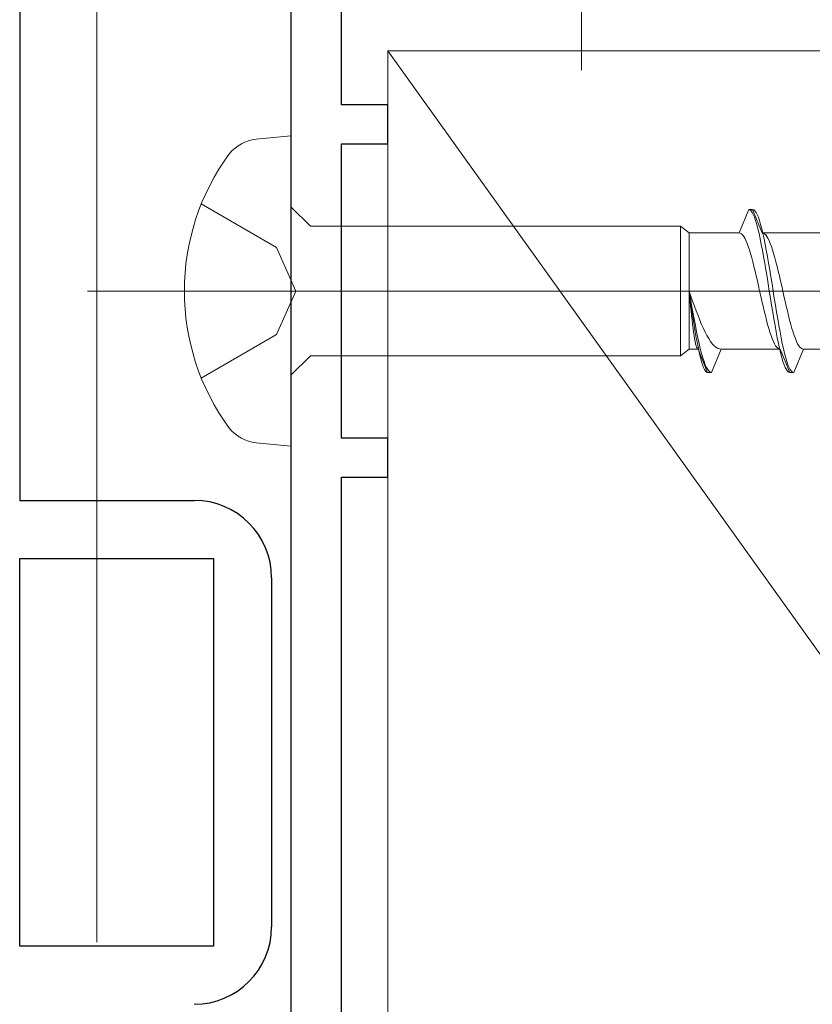
# Model space of a CAD drawing. Extents: x 0 to 1386, y 0 to 2245.
# Drawn here: x 908 to 928, y 382 to 407 of the extents above; entities that cross this region are included whole.
import ezdxf

# ---------------------------------------------------------------- set-up
doc = ezdxf.new("R2010")
doc.units = 0
doc.linetypes.add('YCENTER_1', pattern=[13, 10, -1, 1, -1])
for name, color, linetype, lineweight in [('YKK_11', 7, 'CONTINUOUS', 30), ('YKK_12', 2, 'CONTINUOUS', 13), ('YKK_13', 4, 'CONTINUOUS', 13), ('YSS_K', 3, 'CONTINUOUS', 13)]:
    doc.layers.add(name, color=color, linetype=linetype, lineweight=lineweight)

msp = doc.modelspace()

# ---------------------------------------------------------------- linework, layer by layer
at = {"layer": 'YKK_11', "color": 0, "linetype": 'ByBlock', "lineweight": -2, "ltscale": 0.5}
for p, q in [((914.848, 412.304), (914.848, 379.264)), ((916.148, 405.104), (916.148, 411.004)), ((917.348, 405.104), (916.148, 405.104)), ((917.348, 404.104), (917.348, 405.104)), ((916.148, 396.504), (916.148, 404.104)), ((916.148, 404.104), (917.348, 404.104)), ((917.348, 396.504), (916.148, 396.504)), ((917.348, 395.504), (917.348, 396.504)), ((916.148, 353.304), (916.148, 395.504)), ((916.148, 395.504), (917.348, 395.504)), ((907.848, 383.404), (907.848, 393.404)), ((907.848, 393.404), (912.848, 393.404)), ((907.848, 383.404), (907.848, 393.404)), ((912.848, 393.404), (912.848, 383.404)), ((912.848, 383.404), (907.848, 383.404))]:
    msp.add_line(p, q, dxfattribs=at)
at = {"layer": 'YKK_11'}
for p, q in [((907.848, 409.404), (907.848, 394.904)), ((907.848, 394.904), (912.348, 394.904)), ((914.348, 392.904), (914.348, 383.904))]:
    msp.add_line(p, q, dxfattribs=at)
for centre, start, end in [((912.348, 392.904), 0, 90), ((912.348, 383.904), 270, 360)]:
    msp.add_arc(centre, 2, start, end, dxfattribs=at)
at = {"layer": 'YKK_12', "ltscale": 1.5}
msp.add_line((909.841, 383.504), (909.841, 413.505), dxfattribs=at)
at = {"layer": 'YKK_13', "linetype": 'YCENTER_1'}
msp.add_line((922.348, 406.004), (922.348, 419.504), dxfattribs=at)
at = {"layer": 'YKK_13', "ltscale": 0.5}
for p, q in [((914.848, 404.304), (913.948, 404.222)), ((914.848, 396.304), (914.848, 404.304)), ((914.473, 401.429), (912.535, 402.554)), ((914.848, 402.479), (915.348, 401.979)), ((926.66, 402.404), (926.412, 401.804)), ((926.69, 402.396), (926.66, 402.404)), ((926.66, 402.404), (926.76, 402.404)), ((926.719, 402.372), (926.69, 402.396)), ((926.749, 402.332), (926.719, 402.372)), ((926.778, 402.277), (926.749, 402.332)), ((926.76, 402.404), (926.79, 402.396)), ((926.76, 402.404), (927.009, 401.804)), ((926.79, 402.396), (926.819, 402.372)), ((926.819, 402.372), (926.849, 402.332)), ((926.849, 402.332), (926.878, 402.277)), ((926.808, 402.207), (926.778, 402.277)), ((926.837, 402.122), (926.808, 402.207)), ((926.867, 402.024), (926.837, 402.122)), ((926.878, 402.277), (926.908, 402.207)), ((926.908, 402.207), (926.937, 402.122)), ((926.937, 402.122), (926.967, 402.024)), ((915.348, 401.979), (924.897, 401.979)), ((925.12, 401.804), (924.897, 401.979)), ((924.897, 401.979), (924.897, 398.629)), ((926.896, 401.912), (926.867, 402.024)), ((926.925, 401.789), (926.896, 401.912)), ((926.967, 402.024), (926.996, 401.912)), ((926.996, 401.912), (927.025, 401.789)), ((925.12, 398.804), (925.12, 401.804)), ((926.412, 401.804), (925.12, 401.804)), ((926.412, 401.804), (926.441, 401.798)), ((926.441, 401.798), (926.471, 401.781)), ((926.471, 401.781), (926.5, 401.753)), ((926.5, 401.753), (926.53, 401.713)), ((926.53, 401.713), (926.559, 401.663)), ((926.559, 401.663), (926.589, 401.603)), ((926.589, 401.603), (926.618, 401.532)), ((926.955, 401.654), (926.925, 401.789)), ((926.984, 401.508), (926.955, 401.654)), ((928.532, 401.804), (927.009, 401.804)), ((927.009, 401.804), (927.038, 401.798)), ((927.025, 401.789), (927.055, 401.654)), ((927.038, 401.798), (927.068, 401.781)), ((927.055, 401.654), (927.084, 401.508)), ((927.068, 401.781), (927.097, 401.753)), ((927.097, 401.753), (927.127, 401.713)), ((927.127, 401.713), (927.156, 401.663)), ((927.156, 401.663), (927.186, 401.603)), ((927.186, 401.603), (927.215, 401.532)), ((914.973, 400.304), (914.473, 401.429)), ((926.618, 401.532), (926.647, 401.453)), ((926.647, 401.453), (926.677, 401.364)), ((926.677, 401.364), (926.706, 401.268)), ((927.014, 401.354), (926.984, 401.508)), ((927.043, 401.191), (927.014, 401.354)), ((927.084, 401.508), (927.114, 401.354)), ((927.114, 401.354), (927.143, 401.191)), ((927.215, 401.532), (927.245, 401.453)), ((927.245, 401.453), (927.274, 401.364)), ((927.274, 401.364), (927.303, 401.268)), ((926.706, 401.268), (926.736, 401.164)), ((926.736, 401.164), (926.765, 401.054)), ((927.073, 401.022), (927.043, 401.191)), ((927.143, 401.191), (927.173, 401.022)), ((927.303, 401.268), (927.333, 401.164)), ((927.333, 401.164), (927.362, 401.054)), ((926.765, 401.054), (926.795, 400.938)), ((926.795, 400.938), (926.824, 400.817)), ((926.824, 400.817), (926.854, 400.692)), ((927.102, 400.847), (927.073, 401.022)), ((927.132, 400.668), (927.102, 400.847)), ((927.173, 401.022), (927.202, 400.847)), ((927.202, 400.847), (927.232, 400.668)), ((927.362, 401.054), (927.392, 400.938)), ((927.392, 400.938), (927.421, 400.817)), ((927.421, 400.817), (927.451, 400.692)), ((926.854, 400.692), (926.883, 400.564)), ((926.883, 400.564), (926.912, 400.434)), ((927.161, 400.487), (927.132, 400.668)), ((927.232, 400.668), (927.261, 400.487)), ((927.451, 400.692), (927.48, 400.564)), ((927.48, 400.564), (927.51, 400.434)), ((914.473, 399.179), (914.973, 400.304)), ((925.147, 400.121), (925.12, 400.304)), ((925.12, 400.304), (925.133, 400.173)), ((925.12, 400.304), (925.153, 400.121)), ((925.167, 400.173), (925.12, 400.304)), ((926.912, 400.434), (926.942, 400.304)), ((926.942, 400.304), (926.971, 400.173)), ((927.19, 400.304), (927.161, 400.487)), ((927.22, 400.121), (927.19, 400.304)), ((927.261, 400.487), (927.29, 400.304)), ((927.29, 400.304), (927.32, 400.121)), ((927.51, 400.434), (927.539, 400.304)), ((927.539, 400.304), (927.568, 400.173)), ((925.133, 400.173), (925.146, 400.043)), ((925.146, 400.043), (925.159, 399.915)), ((925.174, 399.939), (925.147, 400.121)), ((925.153, 400.121), (925.185, 399.939)), ((925.213, 400.043), (925.167, 400.173)), ((925.259, 399.915), (925.213, 400.043)), ((926.971, 400.173), (927.001, 400.043)), ((927.001, 400.043), (927.03, 399.915)), ((927.249, 399.939), (927.22, 400.121)), ((927.32, 400.121), (927.349, 399.939)), ((927.568, 400.173), (927.598, 400.043)), ((927.598, 400.043), (927.627, 399.915)), ((925.159, 399.915), (925.172, 399.791)), ((925.172, 399.791), (925.185, 399.67)), ((925.2, 399.76), (925.174, 399.939)), ((925.185, 399.939), (925.217, 399.76)), ((925.305, 399.791), (925.259, 399.915)), ((925.351, 399.67), (925.305, 399.791)), ((927.03, 399.915), (927.06, 399.791)), ((927.06, 399.791), (927.089, 399.67)), ((927.279, 399.76), (927.249, 399.939)), ((927.349, 399.939), (927.379, 399.76)), ((927.627, 399.915), (927.657, 399.791)), ((927.657, 399.791), (927.686, 399.67)), ((925.185, 399.67), (925.198, 399.554)), ((925.198, 399.554), (925.21, 399.443)), ((925.227, 399.585), (925.2, 399.76)), ((925.217, 399.76), (925.249, 399.585)), ((925.254, 399.416), (925.227, 399.585)), ((925.249, 399.585), (925.282, 399.416)), ((925.397, 399.554), (925.351, 399.67)), ((925.443, 399.443), (925.397, 399.554)), ((927.089, 399.67), (927.119, 399.554)), ((927.119, 399.554), (927.148, 399.443)), ((927.308, 399.585), (927.279, 399.76)), ((927.338, 399.416), (927.308, 399.585)), ((927.379, 399.76), (927.408, 399.585)), ((927.408, 399.585), (927.438, 399.416)), ((927.686, 399.67), (927.716, 399.554)), ((927.716, 399.554), (927.745, 399.443)), ((925.21, 399.443), (925.223, 399.34)), ((925.223, 399.34), (925.236, 399.243)), ((925.28, 399.254), (925.254, 399.416)), ((925.282, 399.416), (925.314, 399.254)), ((925.489, 399.34), (925.443, 399.443)), ((925.535, 399.243), (925.489, 399.34)), ((927.148, 399.443), (927.177, 399.34)), ((927.177, 399.34), (927.207, 399.243)), ((927.367, 399.254), (927.338, 399.416)), ((927.438, 399.416), (927.467, 399.254)), ((927.745, 399.443), (927.775, 399.34)), ((927.775, 399.34), (927.804, 399.243)), ((912.535, 398.054), (914.473, 399.179)), ((925.236, 399.243), (925.249, 399.155)), ((925.249, 399.155), (925.262, 399.075)), ((925.262, 399.075), (925.275, 399.005)), ((925.307, 399.099), (925.28, 399.254)), ((925.334, 398.954), (925.307, 399.099)), ((925.314, 399.254), (925.346, 399.099)), ((925.346, 399.099), (925.378, 398.954)), ((925.581, 399.155), (925.535, 399.243)), ((925.627, 399.075), (925.581, 399.155)), ((925.673, 399.005), (925.627, 399.075)), ((927.207, 399.243), (927.236, 399.155)), ((927.236, 399.155), (927.266, 399.075)), ((927.266, 399.075), (927.295, 399.005)), ((927.397, 399.099), (927.367, 399.254)), ((927.426, 398.954), (927.397, 399.099)), ((927.467, 399.254), (927.497, 399.099)), ((927.497, 399.099), (927.526, 398.954)), ((927.804, 399.243), (927.833, 399.155)), ((927.833, 399.155), (927.863, 399.075)), ((927.863, 399.075), (927.892, 399.005)), ((924.897, 398.629), (925.12, 398.804)), ((925.352, 398.804), (925.12, 398.804)), ((925.275, 399.005), (925.288, 398.944)), ((925.288, 398.944), (925.301, 398.894)), ((925.301, 398.894), (925.313, 398.855)), ((925.313, 398.855), (925.326, 398.827)), ((925.326, 398.827), (925.339, 398.809)), ((925.36, 398.819), (925.334, 398.954)), ((925.339, 398.809), (925.352, 398.804)), ((925.352, 398.804), (925.6, 398.204)), ((925.387, 398.695), (925.36, 398.819)), ((925.378, 398.954), (925.41, 398.819)), ((925.41, 398.819), (925.443, 398.695)), ((925.719, 398.944), (925.673, 399.005)), ((925.7, 398.204), (925.949, 398.804)), ((925.765, 398.894), (925.719, 398.944)), ((925.811, 398.855), (925.765, 398.894)), ((925.857, 398.827), (925.811, 398.855)), ((925.903, 398.809), (925.857, 398.827)), ((925.949, 398.804), (925.903, 398.809)), ((927.472, 398.804), (925.949, 398.804)), ((927.295, 399.005), (927.325, 398.944)), ((927.325, 398.944), (927.354, 398.894)), ((927.354, 398.894), (927.384, 398.855)), ((927.384, 398.855), (927.413, 398.827)), ((927.413, 398.827), (927.442, 398.809)), ((927.455, 398.819), (927.426, 398.954)), ((927.442, 398.809), (927.472, 398.804)), ((927.485, 398.695), (927.455, 398.819)), ((927.472, 398.804), (927.72, 398.204)), ((927.526, 398.954), (927.555, 398.819)), ((927.555, 398.819), (927.585, 398.695)), ((927.82, 398.204), (928.069, 398.804)), ((927.892, 399.005), (927.922, 398.944)), ((927.922, 398.944), (927.951, 398.894)), ((927.951, 398.894), (927.981, 398.855)), ((927.981, 398.855), (928.01, 398.827)), ((928.01, 398.827), (928.04, 398.809)), ((928.04, 398.809), (928.069, 398.804)), ((928.069, 398.804), (929.592, 398.804)), ((915.348, 398.629), (914.848, 398.129)), ((924.897, 398.629), (915.348, 398.629)), ((925.414, 398.583), (925.387, 398.695)), ((925.44, 398.485), (925.414, 398.583)), ((925.443, 398.695), (925.475, 398.583)), ((925.475, 398.583), (925.507, 398.485)), ((927.514, 398.583), (927.485, 398.695)), ((927.544, 398.485), (927.514, 398.583)), ((927.585, 398.695), (927.614, 398.583)), ((927.614, 398.583), (927.644, 398.485)), ((925.467, 398.4), (925.44, 398.485)), ((925.494, 398.33), (925.467, 398.4)), ((925.52, 398.275), (925.494, 398.33)), ((925.507, 398.485), (925.539, 398.4)), ((925.547, 398.236), (925.52, 398.275)), ((925.539, 398.4), (925.572, 398.33)), ((925.572, 398.33), (925.604, 398.275)), ((925.604, 398.275), (925.636, 398.236)), ((927.573, 398.4), (927.544, 398.485)), ((927.603, 398.33), (927.573, 398.4)), ((927.632, 398.275), (927.603, 398.33)), ((927.662, 398.236), (927.632, 398.275)), ((927.644, 398.485), (927.673, 398.4)), ((927.673, 398.4), (927.703, 398.33)), ((927.703, 398.33), (927.732, 398.275)), ((927.732, 398.275), (927.762, 398.236)), ((925.574, 398.212), (925.547, 398.236)), ((925.6, 398.204), (925.574, 398.212)), ((925.7, 398.204), (925.6, 398.204)), ((925.636, 398.236), (925.668, 398.212)), ((925.668, 398.212), (925.7, 398.204)), ((927.691, 398.212), (927.662, 398.236)), ((927.72, 398.204), (927.691, 398.212)), ((927.82, 398.204), (927.72, 398.204)), ((927.762, 398.236), (927.791, 398.212)), ((927.791, 398.212), (927.82, 398.204)), ((913.948, 396.386), (914.848, 396.304))]:
    msp.add_line(p, q, dxfattribs=at)
at = {"layer": 'YKK_13', "ltscale": 2}
msp.add_line((909.598, 400.304), (971.098, 400.304), dxfattribs=at)
at = {"layer": 'YKK_13', "ltscale": 0.5}
for centre, radius, start, end in [((914.119, 403.076), 1.159, 98.5284, 137.8411), ((918.098, 400.304), 6, 143.7246, 216.2754), ((914.119, 397.531), 1.159, 222.1589, 261.4716)]:
    msp.add_arc(centre, radius, start, end, dxfattribs=at)
at = {"layer": 'YSS_K'}
for p, q in [((941.848, 372.302), (917.348, 406.502)), ((941.848, 406.502), (917.348, 406.502)), ((917.348, 406.502), (917.348, 372.302))]:
    msp.add_line(p, q, dxfattribs=at)

doc.saveas('drawing.dxf')
